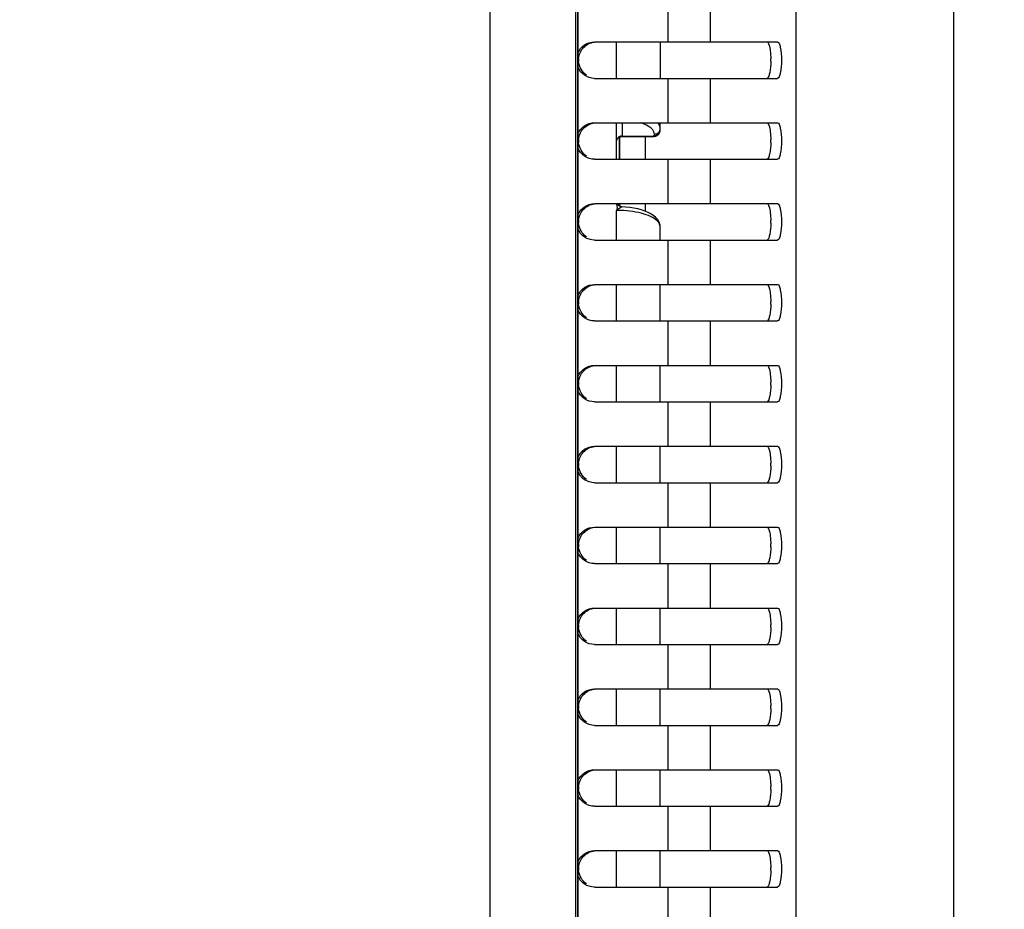
# Model space of a CAD drawing. Units: millimetres. Extents: x 2580 to 7035, y -3327 to -177.
# Drawn here: x 5613 to 5748, y -1255 to -1133 of the extents above; entities that cross this region are included whole.
import ezdxf

# ---------------------------------------------------------------- set-up
doc = ezdxf.new("R2010")
doc.units = ezdxf.units.MM
doc.header["$LTSCALE"] = 15
doc.header["$PDMODE"] = 3
doc.header["$PDSIZE"] = 0.3125
doc.layers.get('0').update_dxf_attribs({"linetype": 'CONTINUOUS'})
doc.layers.get('Defpoints').update_dxf_attribs({"linetype": 'CONTINUOUS'})
doc.layers.add('AM_5', color=3, linetype='CONTINUOUS', lineweight=25)
doc.styles.get("Standard").update_dxf_attribs({"font": 'txt', "width": 0.8})
doc.dimstyles.new('AM_ISO$0', dxfattribs={"dimtxt": 2, "dimasz": 3, "dimexe": 1, "dimexo": 1, "dimgap": 1.5, "dimtad": 1, "dimdsep": 46, "dimtxsty": 'STANDARD', "dimcen": 0, "dimclrd": 3, "dimclre": 3, "dimclrt": 7, "dimadec": 0, "dimazin": 2, "dimtp": 0.1, "dimtm": 0.1, "dimtfac": 0.71, "dimtmove": 0, "dimatfit": 3, "dimfxl": 1, "dimtzin": 0, "dimlwd": -1, "dimlwe": -1, "dimarcsym": 0})

# ---------------------------------------------------------------- blocks, each defined once
blk = doc.blocks.new('*D5')
at = {"layer": 'AM_5', "color": 3}
for p, q in [((5632.75, -411.48), (5943.88, -411.48)), ((5923.88, -441.48), (5923.88, -1391.48)), ((5632.75, -1421.48), (5943.88, -1421.48))]:
    blk.add_line(p, q, dxfattribs=at)
for points in [[(5918.88, -441.48), (5928.88, -441.48), (5923.88, -411.48)], [(5918.88, -1391.48), (5928.88, -1391.48), (5923.88, -1421.48)]]:
    blk.add_solid(points, dxfattribs=at)
at = {"layer": 'Defpoints', "color": 0}
for p in [(5612.75, -411.48), (5612.75, -1421.48), (5923.88, -1421.48)]:
    blk.add_point(p, dxfattribs=at)
at = {"layer": 'AM_5', "color": 7, "insert": (5873.88, -916.48), "char_height": 40, "attachment_point": 5, "rotation": 90}
blk.add_mtext('1010 [39.76"]', dxfattribs=at)

msp = doc.modelspace()

# ---------------------------------------------------------------- linework, layer by layer
at = {"color": 7, "linetype": 'Continuous'}
for p, q in [((5740.965, -1331.651), (5740.965, -386.475)), ((5689.365, -1041.697), (5689.365, -1326.253)), ((5691.62, -1135.975), (5716.759, -1135.975)), ((5700.662, -1135.975), (5700.662, -1140.975)), ((5691.62, -1140.975), (5716.759, -1140.975)), ((5691.62, -1147.075), (5716.759, -1147.075)), ((5694.662, -1152.075), (5694.662, -1147.075)), ((5700.662, -1148.076), (5700.662, -1147.075)), ((5700.647, -1148.231), (5700.661, -1148.077)), ((5695.017, -1149.067), (5695.017, -1152.075)), ((5695.341, -1148.954), (5695.409, -1148.951)), ((5695.403, -1148.951), (5699.662, -1148.951)), ((5698.624, -1152.075), (5698.624, -1148.951)), ((5691.62, -1152.075), (5716.759, -1152.075)), ((5691.62, -1158.175), (5716.759, -1158.175)), ((5695.017, -1158.175), (5695.017, -1158.478)), ((5698.989, -1159.37), (5698.556, -1159.191)), ((5698.624, -1159.219), (5698.624, -1158.175)), ((5699.377, -1159.568), (5698.987, -1159.369)), ((5699.716, -1159.785), (5699.375, -1159.567)), ((5700.01, -1160.023), (5699.714, -1159.783)), ((5700.254, -1160.284), (5700.007, -1160.021)), ((5700.642, -1161.128), (5700.568, -1160.836)), ((5700.661, -1161.369), (5700.642, -1161.128)), ((5700.662, -1163.175), (5700.662, -1161.372)), ((5691.62, -1163.175), (5716.759, -1163.175)), ((5691.62, -1169.275), (5716.759, -1169.275)), ((5700.662, -1174.275), (5700.662, -1169.275)), ((5691.62, -1174.275), (5716.759, -1174.275)), ((5691.62, -1180.375), (5716.759, -1180.375)), ((5700.662, -1185.375), (5700.662, -1180.375)), ((5691.62, -1185.375), (5716.759, -1185.375)), ((5691.62, -1191.475), (5716.759, -1191.475)), ((5700.662, -1196.475), (5700.662, -1191.475)), ((5691.62, -1196.475), (5716.759, -1196.475)), ((5691.62, -1202.575), (5716.759, -1202.575)), ((5700.662, -1207.575), (5700.662, -1202.575)), ((5691.62, -1207.575), (5716.759, -1207.575)), ((5691.62, -1213.675), (5716.759, -1213.675)), ((5700.662, -1218.675), (5700.662, -1213.675)), ((5691.62, -1218.675), (5716.759, -1218.675)), ((5691.62, -1224.775), (5716.759, -1224.775)), ((5700.662, -1229.775), (5700.662, -1224.775)), ((5691.62, -1229.775), (5716.759, -1229.775)), ((5691.62, -1235.875), (5716.759, -1235.875)), ((5700.662, -1240.875), (5700.662, -1235.875)), ((5691.62, -1240.875), (5716.759, -1240.875)), ((5691.62, -1246.975), (5716.759, -1246.975)), ((5700.662, -1251.975), (5700.662, -1246.975)), ((5691.62, -1251.975), (5716.759, -1251.975))]:
    msp.add_line(p, q, dxfattribs=at)
at = {"color": 4, "linetype": 'Continuous'}
msp.add_line((5719.317, -1418.475), (5719.317, -937.625), dxfattribs=at)
at = {"color": 9, "linetype": 'Continuous'}
for p, q in [((5677.334, -1326.253), (5677.334, -1041.697)), ((5689.093, -1326.253), (5689.093, -1041.697)), ((5689.288, -1041.697), (5689.288, -1326.253)), ((5701.77, -1135.975), (5701.77, -1129.875)), ((5707.578, -1135.975), (5707.578, -1129.875)), ((5694.662, -1140.975), (5694.662, -1135.975)), ((5701.77, -1147.075), (5701.77, -1140.975)), ((5707.578, -1147.075), (5707.578, -1140.975)), ((5695.462, -1148.89), (5695.462, -1147.075)), ((5699.862, -1148.814), (5699.862, -1148.622)), ((5695.085, -1149.029), (5695.085, -1152.075)), ((5695.462, -1148.89), (5699.662, -1148.89)), ((5699.662, -1148.89), (5699.662, -1148.951)), ((5701.77, -1158.175), (5701.77, -1152.075)), ((5707.578, -1158.175), (5707.578, -1152.075)), ((5694.662, -1163.175), (5694.662, -1159.102)), ((5695.085, -1158.175), (5695.085, -1158.517)), ((5701.77, -1169.275), (5701.77, -1163.175)), ((5707.578, -1169.275), (5707.578, -1163.175)), ((5694.662, -1174.275), (5694.662, -1169.275)), ((5701.77, -1180.375), (5701.77, -1174.275)), ((5707.578, -1180.375), (5707.578, -1174.275)), ((5694.662, -1185.375), (5694.662, -1180.375)), ((5701.77, -1191.475), (5701.77, -1185.375)), ((5707.578, -1191.475), (5707.578, -1185.375)), ((5694.662, -1196.475), (5694.662, -1191.475)), ((5701.77, -1202.575), (5701.77, -1196.475)), ((5707.578, -1202.575), (5707.578, -1196.475)), ((5694.662, -1207.575), (5694.662, -1202.575)), ((5701.77, -1213.675), (5701.77, -1207.575)), ((5707.578, -1213.675), (5707.578, -1207.575)), ((5694.662, -1218.675), (5694.662, -1213.675)), ((5701.77, -1224.775), (5701.77, -1218.675)), ((5707.578, -1224.775), (5707.578, -1218.675)), ((5694.662, -1229.775), (5694.662, -1224.775)), ((5701.77, -1235.875), (5701.77, -1229.775)), ((5707.578, -1235.875), (5707.578, -1229.775)), ((5694.662, -1240.875), (5694.662, -1235.875)), ((5701.77, -1246.975), (5701.77, -1240.875)), ((5707.578, -1246.975), (5707.578, -1240.875)), ((5694.662, -1251.975), (5694.662, -1246.975)), ((5701.77, -1258.075), (5701.77, -1251.975)), ((5707.578, -1258.075), (5707.578, -1251.975))]:
    msp.add_line(p, q, dxfattribs=at)
at = {"color": 7, "linetype": 'Continuous'}
for points in [[(5699.662, -1148.951), (5699.683, -1148.951), (5699.8, -1148.944), (5699.914, -1148.926), (5700.027, -1148.897), (5700.143, -1148.854), (5700.254, -1148.794), (5700.359, -1148.718), (5700.455, -1148.624), (5700.538, -1148.51)], [(5700.335, -1148.738), (5700.424, -1148.657), (5700.505, -1148.561), (5700.572, -1148.449), (5700.623, -1148.325), (5700.648, -1148.214)], [(5700.538, -1148.51), (5700.604, -1148.378), (5700.647, -1148.231)], [(5694.662, -1149.715), (5694.668, -1149.613), (5694.687, -1149.516), (5694.718, -1149.425), (5694.758, -1149.341), (5694.806, -1149.265), (5694.861, -1149.197), (5694.922, -1149.137), (5694.987, -1149.086), (5695.056, -1149.043), (5695.127, -1149.009), (5695.199, -1148.983), (5695.27, -1148.965), (5695.341, -1148.954)], [(5699.662, -1148.951), (5699.73, -1148.949), (5699.832, -1148.94), (5699.934, -1148.922), (5700.038, -1148.894), (5700.14, -1148.855), (5700.239, -1148.803), (5700.335, -1148.738)], [(5694.943, -1158.424), (5694.892, -1158.378), (5694.847, -1158.33), (5694.808, -1158.279), (5694.774, -1158.227), (5694.745, -1158.175)], [(5695.387, -1158.599), (5695.333, -1158.594), (5695.263, -1158.582), (5695.193, -1158.563), (5695.125, -1158.537), (5695.06, -1158.504), (5694.999, -1158.467), (5694.943, -1158.424)], [(5698.556, -1159.191), (5698.084, -1159.034), (5697.573, -1158.898), (5697.034, -1158.786), (5696.475, -1158.698), (5695.899, -1158.634), (5695.387, -1158.599)], [(5700.568, -1160.836), (5700.438, -1160.553), (5700.251, -1160.28)]]:
    msp.add_lwpolyline(points, dxfattribs=at)
for centre, radius, start, end in [((5692.031, -1138.475), 2.57, 175.76801, 184.23199), ((5704.765, -1138.475), 11.072, 359.00718, 0.99282), ((5692.031, -1149.575), 2.57, 175.76801, 184.23199), ((5704.765, -1149.575), 11.072, 359.00718, 0.99282), ((5692.031, -1160.675), 2.57, 175.76801, 184.23199), ((5704.765, -1160.675), 11.072, 359.00718, 0.99282), ((5692.031, -1171.775), 2.57, 175.76801, 184.23199), ((5704.765, -1171.775), 11.072, 359.00718, 0.99282), ((5692.031, -1182.875), 2.57, 175.76801, 184.23199), ((5704.765, -1182.875), 11.072, 359.00718, 0.99282), ((5692.031, -1193.975), 2.57, 175.76801, 184.23199), ((5704.765, -1193.975), 11.072, 359.00718, 0.99282), ((5692.031, -1205.075), 2.57, 175.76801, 184.23199), ((5704.765, -1205.075), 11.072, 359.00718, 0.99282), ((5692.031, -1216.175), 2.57, 175.76801, 184.23199), ((5704.765, -1216.175), 11.072, 359.00718, 0.99282), ((5692.031, -1227.275), 2.57, 175.76801, 184.23199), ((5704.765, -1227.275), 11.072, 359.00718, 0.99282), ((5692.031, -1238.375), 2.57, 175.76801, 184.23199), ((5704.765, -1238.375), 11.072, 359.00718, 0.99282), ((5692.031, -1249.475), 2.57, 175.76801, 184.23199), ((5704.765, -1249.475), 11.072, 359.00718, 0.99282)]:
    msp.add_arc(centre, radius, start, end, dxfattribs=at)
at = {"color": 9, "linetype": 'Continuous'}
for centre, radius, start, end in [((5699.984, -1147.882), 0.677, 349.00126, 359.92321), ((5699.984, -1148.074), 0.677, 349.00135, 359.92321), ((5694.661, -1174.754), 15.653, 87.70367, 89.9989)]:
    msp.add_arc(centre, radius, start, end, dxfattribs=at)
at = {"color": 7, "linetype": 'Continuous'}
for points, knots in [([(5689.36, -1137.507), (5689.542, -1137.065), (5690.173, -1136.271), (5691.147, -1135.975), (5691.62, -1135.975)], [0, 0, 0, 0, 0.502373, 1, 1, 1, 1]), ([(5689.468, -1138.285), (5689.509, -1137.727), (5689.983, -1136.608), (5691.072, -1136.061), (5691.621, -1135.993)], [0, 0, 0, 0, 0.5028334, 1, 1, 1, 1]), ([(5715.295, -1135.975), (5715.439, -1135.975), (5715.667, -1136.532), (5715.726, -1136.911), (5715.764, -1137.219)], [0, 0, 0, 0, 0.3168665, 1, 1, 1, 1]), ([(5716.759, -1135.975), (5716.853, -1135.975), (5717.046, -1136.27), (5717.239, -1137.07), (5717.35, -1138.475), (5717.239, -1139.88), (5717.046, -1140.68), (5716.853, -1140.975), (5716.759, -1140.975)], [0, 0, 0, 0, 0.0541052, 0.1621199, 0.5, 0.8378801, 0.9458948, 1, 1, 1, 1]), ([(5715.836, -1138.667), (5715.827, -1139.172), (5715.782, -1139.863), (5715.59, -1140.613), (5715.463, -1140.883), (5715.378, -1140.945)], [0, 0, 0, 0, 0.6428191, 0.8661022, 1, 1, 1, 1]), ([(5691.62, -1140.975), (5691.147, -1140.975), (5690.173, -1140.679), (5689.542, -1139.885), (5689.36, -1139.443)], [0, 0, 0, 0, 0.497627, 1, 1, 1, 1]), ([(5689.36, -1148.607), (5689.542, -1148.165), (5690.173, -1147.371), (5691.147, -1147.075), (5691.62, -1147.075)], [0, 0, 0, 0, 0.502373, 1, 1, 1, 1]), ([(5689.468, -1149.385), (5689.509, -1148.827), (5689.983, -1147.708), (5691.072, -1147.161), (5691.621, -1147.093)], [0, 0, 0, 0, 0.5028334, 1, 1, 1, 1]), ([(5715.295, -1147.075), (5715.439, -1147.075), (5715.667, -1147.632), (5715.726, -1148.011), (5715.764, -1148.319)], [0, 0, 0, 0, 0.3168665, 1, 1, 1, 1]), ([(5716.759, -1147.075), (5716.853, -1147.075), (5717.046, -1147.37), (5717.239, -1148.17), (5717.35, -1149.575), (5717.239, -1150.98), (5717.046, -1151.78), (5716.853, -1152.075), (5716.759, -1152.075)], [0, 0, 0, 0, 0.0541052, 0.1621199, 0.5, 0.8378801, 0.9458948, 1, 1, 1, 1]), ([(5715.836, -1149.767), (5715.827, -1150.272), (5715.782, -1150.963), (5715.59, -1151.713), (5715.463, -1151.983), (5715.378, -1152.045)], [0, 0, 0, 0, 0.6428191, 0.8661022, 1, 1, 1, 1]), ([(5691.62, -1152.075), (5691.147, -1152.075), (5690.173, -1151.779), (5689.542, -1150.985), (5689.36, -1150.543)], [0, 0, 0, 0, 0.497627, 1, 1, 1, 1]), ([(5689.36, -1159.707), (5689.542, -1159.265), (5690.173, -1158.471), (5691.147, -1158.175), (5691.62, -1158.175)], [0, 0, 0, 0, 0.502373, 1, 1, 1, 1]), ([(5689.468, -1160.485), (5689.509, -1159.927), (5689.983, -1158.808), (5691.072, -1158.261), (5691.621, -1158.193)], [0, 0, 0, 0, 0.5028334, 1, 1, 1, 1]), ([(5694.662, -1159.102), (5694.717, -1159.044), (5694.864, -1158.735), (5694.714, -1158.412), (5694.678, -1158.175)], [0, 0, 0, 0, 0.2514149, 1, 1, 1, 1]), ([(5715.295, -1158.175), (5715.439, -1158.175), (5715.667, -1158.732), (5715.726, -1159.111), (5715.764, -1159.419)], [0, 0, 0, 0, 0.3168665, 1, 1, 1, 1]), ([(5716.759, -1158.175), (5716.853, -1158.175), (5717.046, -1158.47), (5717.239, -1159.27), (5717.35, -1160.675), (5717.239, -1162.08), (5717.046, -1162.88), (5716.853, -1163.175), (5716.759, -1163.175)], [0, 0, 0, 0, 0.0541052, 0.1621199, 0.5, 0.8378801, 0.9458948, 1, 1, 1, 1]), ([(5691.62, -1163.175), (5691.147, -1163.175), (5690.173, -1162.879), (5689.542, -1162.085), (5689.36, -1161.643)], [0, 0, 0, 0, 0.497627, 1, 1, 1, 1]), ([(5715.836, -1160.867), (5715.827, -1161.372), (5715.782, -1162.063), (5715.59, -1162.813), (5715.463, -1163.083), (5715.378, -1163.145)], [0, 0, 0, 0, 0.6428191, 0.8661022, 1, 1, 1, 1]), ([(5689.36, -1170.807), (5689.542, -1170.365), (5690.173, -1169.571), (5691.147, -1169.275), (5691.62, -1169.275)], [0, 0, 0, 0, 0.502373, 1, 1, 1, 1]), ([(5689.468, -1171.585), (5689.509, -1171.027), (5689.983, -1169.908), (5691.072, -1169.361), (5691.621, -1169.293)], [0, 0, 0, 0, 0.5028334, 1, 1, 1, 1]), ([(5715.295, -1169.275), (5715.439, -1169.275), (5715.667, -1169.832), (5715.726, -1170.211), (5715.764, -1170.519)], [0, 0, 0, 0, 0.3168665, 1, 1, 1, 1]), ([(5716.759, -1169.275), (5716.853, -1169.275), (5717.046, -1169.57), (5717.239, -1170.37), (5717.35, -1171.775), (5717.239, -1173.18), (5717.046, -1173.98), (5716.853, -1174.275), (5716.759, -1174.275)], [0, 0, 0, 0, 0.0541052, 0.1621199, 0.5, 0.8378801, 0.9458948, 1, 1, 1, 1]), ([(5691.62, -1174.275), (5691.147, -1174.275), (5690.173, -1173.979), (5689.542, -1173.185), (5689.36, -1172.743)], [0, 0, 0, 0, 0.497627, 1, 1, 1, 1]), ([(5715.836, -1171.967), (5715.827, -1172.472), (5715.782, -1173.163), (5715.59, -1173.913), (5715.463, -1174.183), (5715.378, -1174.245)], [0, 0, 0, 0, 0.6428191, 0.8661022, 1, 1, 1, 1]), ([(5689.36, -1181.907), (5689.542, -1181.465), (5690.173, -1180.671), (5691.147, -1180.375), (5691.62, -1180.375)], [0, 0, 0, 0, 0.502373, 1, 1, 1, 1]), ([(5689.468, -1182.685), (5689.509, -1182.127), (5689.983, -1181.008), (5691.072, -1180.461), (5691.621, -1180.393)], [0, 0, 0, 0, 0.5028334, 1, 1, 1, 1]), ([(5715.295, -1180.375), (5715.439, -1180.375), (5715.667, -1180.932), (5715.726, -1181.311), (5715.764, -1181.619)], [0, 0, 0, 0, 0.3168665, 1, 1, 1, 1]), ([(5716.759, -1180.375), (5716.853, -1180.375), (5717.046, -1180.67), (5717.239, -1181.47), (5717.35, -1182.875), (5717.239, -1184.28), (5717.046, -1185.08), (5716.853, -1185.375), (5716.759, -1185.375)], [0, 0, 0, 0, 0.0541052, 0.1621199, 0.5, 0.8378801, 0.9458948, 1, 1, 1, 1]), ([(5715.836, -1183.067), (5715.827, -1183.572), (5715.782, -1184.263), (5715.59, -1185.013), (5715.463, -1185.283), (5715.378, -1185.345)], [0, 0, 0, 0, 0.6428191, 0.8661022, 1, 1, 1, 1]), ([(5691.62, -1185.375), (5691.147, -1185.375), (5690.173, -1185.079), (5689.542, -1184.285), (5689.36, -1183.843)], [0, 0, 0, 0, 0.497627, 1, 1, 1, 1]), ([(5689.36, -1193.007), (5689.542, -1192.565), (5690.173, -1191.771), (5691.147, -1191.475), (5691.62, -1191.475)], [0, 0, 0, 0, 0.502373, 1, 1, 1, 1]), ([(5689.468, -1193.785), (5689.509, -1193.227), (5689.983, -1192.108), (5691.072, -1191.561), (5691.621, -1191.493)], [0, 0, 0, 0, 0.5028334, 1, 1, 1, 1]), ([(5715.295, -1191.475), (5715.439, -1191.475), (5715.667, -1192.032), (5715.726, -1192.411), (5715.764, -1192.719)], [0, 0, 0, 0, 0.3168665, 1, 1, 1, 1]), ([(5716.759, -1191.475), (5716.853, -1191.475), (5717.046, -1191.77), (5717.239, -1192.57), (5717.35, -1193.975), (5717.239, -1195.38), (5717.046, -1196.18), (5716.853, -1196.475), (5716.759, -1196.475)], [0, 0, 0, 0, 0.0541052, 0.1621199, 0.5, 0.8378801, 0.9458948, 1, 1, 1, 1]), ([(5715.836, -1194.167), (5715.827, -1194.672), (5715.782, -1195.363), (5715.59, -1196.113), (5715.463, -1196.383), (5715.378, -1196.445)], [0, 0, 0, 0, 0.6428191, 0.8661022, 1, 1, 1, 1]), ([(5691.62, -1196.475), (5691.147, -1196.475), (5690.173, -1196.179), (5689.542, -1195.385), (5689.36, -1194.943)], [0, 0, 0, 0, 0.497627, 1, 1, 1, 1]), ([(5689.36, -1204.107), (5689.542, -1203.665), (5690.173, -1202.871), (5691.147, -1202.575), (5691.62, -1202.575)], [0, 0, 0, 0, 0.502373, 1, 1, 1, 1]), ([(5689.468, -1204.885), (5689.509, -1204.327), (5689.983, -1203.208), (5691.072, -1202.661), (5691.621, -1202.593)], [0, 0, 0, 0, 0.5028334, 1, 1, 1, 1]), ([(5715.295, -1202.575), (5715.439, -1202.575), (5715.667, -1203.132), (5715.726, -1203.511), (5715.764, -1203.819)], [0, 0, 0, 0, 0.3168665, 1, 1, 1, 1]), ([(5716.759, -1202.575), (5716.853, -1202.575), (5717.046, -1202.87), (5717.239, -1203.67), (5717.35, -1205.075), (5717.239, -1206.48), (5717.046, -1207.28), (5716.853, -1207.575), (5716.759, -1207.575)], [0, 0, 0, 0, 0.0541052, 0.1621199, 0.5, 0.8378801, 0.9458948, 1, 1, 1, 1]), ([(5715.836, -1205.267), (5715.827, -1205.772), (5715.782, -1206.463), (5715.59, -1207.213), (5715.463, -1207.483), (5715.378, -1207.545)], [0, 0, 0, 0, 0.6428191, 0.8661022, 1, 1, 1, 1]), ([(5691.62, -1207.575), (5691.147, -1207.575), (5690.173, -1207.279), (5689.542, -1206.485), (5689.36, -1206.043)], [0, 0, 0, 0, 0.497627, 1, 1, 1, 1]), ([(5689.36, -1215.207), (5689.542, -1214.765), (5690.173, -1213.971), (5691.147, -1213.675), (5691.62, -1213.675)], [0, 0, 0, 0, 0.502373, 1, 1, 1, 1]), ([(5689.468, -1215.985), (5689.509, -1215.427), (5689.983, -1214.308), (5691.072, -1213.761), (5691.621, -1213.693)], [0, 0, 0, 0, 0.5028334, 1, 1, 1, 1]), ([(5715.295, -1213.675), (5715.439, -1213.675), (5715.667, -1214.232), (5715.726, -1214.611), (5715.764, -1214.919)], [0, 0, 0, 0, 0.3168665, 1, 1, 1, 1]), ([(5716.759, -1213.675), (5716.853, -1213.675), (5717.046, -1213.97), (5717.239, -1214.77), (5717.35, -1216.175), (5717.239, -1217.58), (5717.046, -1218.38), (5716.853, -1218.675), (5716.759, -1218.675)], [0, 0, 0, 0, 0.0541052, 0.1621199, 0.5, 0.8378801, 0.9458948, 1, 1, 1, 1]), ([(5691.62, -1218.675), (5691.147, -1218.675), (5690.173, -1218.379), (5689.542, -1217.585), (5689.36, -1217.143)], [0, 0, 0, 0, 0.497627, 1, 1, 1, 1]), ([(5715.836, -1216.367), (5715.827, -1216.872), (5715.782, -1217.563), (5715.59, -1218.313), (5715.463, -1218.583), (5715.378, -1218.645)], [0, 0, 0, 0, 0.6428191, 0.8661022, 1, 1, 1, 1]), ([(5689.36, -1226.307), (5689.542, -1225.865), (5690.173, -1225.071), (5691.147, -1224.775), (5691.62, -1224.775)], [0, 0, 0, 0, 0.502373, 1, 1, 1, 1]), ([(5689.468, -1227.085), (5689.509, -1226.527), (5689.983, -1225.408), (5691.072, -1224.861), (5691.621, -1224.793)], [0, 0, 0, 0, 0.5028334, 1, 1, 1, 1]), ([(5715.295, -1224.775), (5715.439, -1224.775), (5715.667, -1225.332), (5715.726, -1225.711), (5715.764, -1226.019)], [0, 0, 0, 0, 0.3168665, 1, 1, 1, 1]), ([(5716.759, -1224.775), (5716.853, -1224.775), (5717.046, -1225.07), (5717.239, -1225.87), (5717.35, -1227.275), (5717.239, -1228.68), (5717.046, -1229.48), (5716.853, -1229.775), (5716.759, -1229.775)], [0, 0, 0, 0, 0.0541052, 0.1621199, 0.5, 0.8378801, 0.9458948, 1, 1, 1, 1]), ([(5691.62, -1229.775), (5691.147, -1229.775), (5690.173, -1229.479), (5689.542, -1228.685), (5689.36, -1228.243)], [0, 0, 0, 0, 0.497627, 1, 1, 1, 1]), ([(5715.836, -1227.467), (5715.827, -1227.972), (5715.782, -1228.663), (5715.59, -1229.413), (5715.463, -1229.683), (5715.378, -1229.745)], [0, 0, 0, 0, 0.6428191, 0.8661022, 1, 1, 1, 1]), ([(5689.36, -1237.407), (5689.542, -1236.965), (5690.173, -1236.171), (5691.147, -1235.875), (5691.62, -1235.875)], [0, 0, 0, 0, 0.502373, 1, 1, 1, 1]), ([(5689.468, -1238.185), (5689.509, -1237.627), (5689.983, -1236.508), (5691.072, -1235.961), (5691.621, -1235.893)], [0, 0, 0, 0, 0.5028334, 1, 1, 1, 1]), ([(5715.295, -1235.875), (5715.439, -1235.875), (5715.667, -1236.432), (5715.726, -1236.811), (5715.764, -1237.119)], [0, 0, 0, 0, 0.3168665, 1, 1, 1, 1]), ([(5716.759, -1235.875), (5716.853, -1235.875), (5717.046, -1236.17), (5717.239, -1236.97), (5717.35, -1238.375), (5717.239, -1239.78), (5717.046, -1240.58), (5716.853, -1240.875), (5716.759, -1240.875)], [0, 0, 0, 0, 0.0541052, 0.1621199, 0.5, 0.8378801, 0.9458948, 1, 1, 1, 1]), ([(5715.836, -1238.567), (5715.827, -1239.072), (5715.782, -1239.763), (5715.59, -1240.513), (5715.463, -1240.783), (5715.378, -1240.845)], [0, 0, 0, 0, 0.6428191, 0.8661022, 1, 1, 1, 1]), ([(5691.62, -1240.875), (5691.147, -1240.875), (5690.173, -1240.579), (5689.542, -1239.785), (5689.36, -1239.343)], [0, 0, 0, 0, 0.497627, 1, 1, 1, 1]), ([(5689.36, -1248.507), (5689.542, -1248.065), (5690.173, -1247.271), (5691.147, -1246.975), (5691.62, -1246.975)], [0, 0, 0, 0, 0.502373, 1, 1, 1, 1]), ([(5689.468, -1249.285), (5689.509, -1248.727), (5689.983, -1247.608), (5691.072, -1247.061), (5691.621, -1246.993)], [0, 0, 0, 0, 0.5028334, 1, 1, 1, 1]), ([(5715.295, -1246.975), (5715.439, -1246.975), (5715.667, -1247.532), (5715.726, -1247.911), (5715.764, -1248.219)], [0, 0, 0, 0, 0.3168665, 1, 1, 1, 1]), ([(5716.759, -1246.975), (5716.853, -1246.975), (5717.046, -1247.27), (5717.239, -1248.07), (5717.35, -1249.475), (5717.239, -1250.88), (5717.046, -1251.68), (5716.853, -1251.975), (5716.759, -1251.975)], [0, 0, 0, 0, 0.0541052, 0.1621199, 0.5, 0.8378801, 0.9458948, 1, 1, 1, 1]), ([(5715.836, -1249.667), (5715.827, -1250.172), (5715.782, -1250.863), (5715.59, -1251.613), (5715.463, -1251.883), (5715.378, -1251.945)], [0, 0, 0, 0, 0.6428191, 0.8661022, 1, 1, 1, 1]), ([(5691.62, -1251.975), (5691.147, -1251.975), (5690.173, -1251.679), (5689.542, -1250.885), (5689.36, -1250.443)], [0, 0, 0, 0, 0.497627, 1, 1, 1, 1])]:
    msp.add_open_spline(points, degree=3, knots=knots, dxfattribs=at)
for points in [[(5715.764, -1137.219), (5715.808, -1137.572), (5715.83, -1137.928), (5715.836, -1138.283)], [(5690.534, -1140.542), (5689.943, -1140.132), (5689.521, -1139.382), (5689.468, -1138.665)], [(5715.764, -1148.319), (5715.808, -1148.672), (5715.83, -1149.028), (5715.836, -1149.383)], [(5690.534, -1151.642), (5689.943, -1151.232), (5689.521, -1150.482), (5689.468, -1149.765)], [(5715.764, -1159.419), (5715.808, -1159.772), (5715.83, -1160.128), (5715.836, -1160.483)], [(5690.534, -1162.742), (5689.943, -1162.332), (5689.521, -1161.582), (5689.468, -1160.865)], [(5715.764, -1170.519), (5715.808, -1170.872), (5715.83, -1171.228), (5715.836, -1171.583)], [(5690.534, -1173.842), (5689.943, -1173.432), (5689.521, -1172.682), (5689.468, -1171.965)], [(5715.764, -1181.619), (5715.808, -1181.972), (5715.83, -1182.328), (5715.836, -1182.683)], [(5690.534, -1184.942), (5689.943, -1184.532), (5689.521, -1183.782), (5689.468, -1183.065)], [(5715.764, -1192.719), (5715.808, -1193.072), (5715.83, -1193.428), (5715.836, -1193.783)], [(5690.534, -1196.042), (5689.943, -1195.632), (5689.521, -1194.882), (5689.468, -1194.165)], [(5715.764, -1203.819), (5715.808, -1204.172), (5715.83, -1204.528), (5715.836, -1204.883)], [(5690.534, -1207.142), (5689.943, -1206.732), (5689.521, -1205.982), (5689.468, -1205.265)], [(5715.764, -1214.919), (5715.808, -1215.272), (5715.83, -1215.628), (5715.836, -1215.983)], [(5690.534, -1218.242), (5689.943, -1217.832), (5689.521, -1217.082), (5689.468, -1216.365)], [(5715.764, -1226.019), (5715.808, -1226.372), (5715.83, -1226.728), (5715.836, -1227.083)], [(5690.534, -1229.342), (5689.943, -1228.932), (5689.521, -1228.182), (5689.468, -1227.465)], [(5715.764, -1237.119), (5715.808, -1237.472), (5715.83, -1237.828), (5715.836, -1238.183)], [(5690.534, -1240.442), (5689.943, -1240.032), (5689.521, -1239.282), (5689.468, -1238.565)], [(5715.764, -1248.219), (5715.808, -1248.572), (5715.83, -1248.928), (5715.836, -1249.283)], [(5690.534, -1251.542), (5689.943, -1251.132), (5689.521, -1250.382), (5689.468, -1249.665)]]:
    msp.add_open_spline(points, degree=3, dxfattribs=at)
at = {"color": 9, "linetype": 'Continuous'}
for points, knots in [([(5699.29, -1147.715), (5699.203, -1147.65), (5698.782, -1147.375), (5698.308, -1147.191), (5697.932, -1147.074)], [0, 0, 0, 0, 0.2164593, 1, 1, 1, 1]), ([(5699.796, -1148.308), (5699.774, -1148.255), (5699.651, -1148.023), (5699.454, -1147.837), (5699.29, -1147.715)], [0, 0, 0, 0, 0.2208015, 1, 1, 1, 1]), ([(5695.462, -1148.89), (5695.302, -1148.89), (5694.983, -1148.978), (5694.766, -1149.234), (5694.71, -1149.377)], [0, 0, 0, 0, 0.5103307, 1, 1, 1, 1]), ([(5695.409, -1148.951), (5695.423, -1148.951), (5695.456, -1148.94), (5695.462, -1148.906), (5695.462, -1148.89)], [0, 0, 0, 0, 0.4651477, 1, 1, 1, 1]), ([(5699.662, -1148.89), (5699.687, -1148.89), (5699.752, -1148.885), (5699.862, -1148.861), (5699.862, -1148.814)], [0, 0, 0, 0, 0.3499754, 1, 1, 1, 1]), ([(5694.662, -1159.102), (5694.81, -1158.99), (5695.04, -1158.838), (5695.279, -1158.593), (5695.387, -1158.599)], [0, 0, 0, 0, 0.6319556, 1, 1, 1, 1]), ([(5700.368, -1160.671), (5700.16, -1160.428), (5699.534, -1159.997), (5697.846, -1159.352), (5696.35, -1159.157), (5695.288, -1159.114)], [0, 0, 0, 0, 0.1773142, 0.4106825, 1, 1, 1, 1])]:
    msp.add_open_spline(points, degree=3, knots=knots, dxfattribs=at)
for points in [[(5700.457, -1147.282), (5700.407, -1147.208), (5700.349, -1147.139), (5700.287, -1147.075)], [(5700.57, -1147.48), (5700.539, -1147.411), (5700.501, -1147.344), (5700.457, -1147.282)], [(5699.862, -1148.622), (5699.862, -1148.515), (5699.838, -1148.407), (5699.796, -1148.308)], [(5699.862, -1148.622), (5700.042, -1148.622), (5700.233, -1148.56), (5700.376, -1148.449)], [(5699.862, -1148.814), (5700.042, -1148.814), (5700.233, -1148.752), (5700.376, -1148.641)], [(5700.376, -1148.449), (5700.512, -1148.344), (5700.616, -1148.18), (5700.649, -1148.011)], [(5700.376, -1148.641), (5700.512, -1148.535), (5700.616, -1148.372), (5700.649, -1148.203)], [(5700.662, -1147.883), (5700.662, -1147.745), (5700.627, -1147.605), (5700.57, -1147.48)], [(5700.53, -1160.9), (5700.485, -1160.819), (5700.429, -1160.742), (5700.368, -1160.671)], [(5700.662, -1161.372), (5700.662, -1161.209), (5700.61, -1161.043), (5700.53, -1160.9)]]:
    msp.add_open_spline(points, degree=3, dxfattribs=at)

# ---------------------------------------------------------------- dimensions: what is measured, and where the dimension line sits
at = {"layer": 'AM_5'}
dim = msp.add_linear_dim(base=(5923.875, -1421.475), p1=(5612.749, -411.475), p2=(5612.749, -1421.475), angle=90, dimstyle='AM_ISO$0', override={"dimscale": 20, "dimasz": 1.5}, dxfattribs=at)
dim.commit()
dim.dimension.update_dxf_attribs({"geometry": '*D5', "text_midpoint": (5873.875, -916.475)})

doc.saveas('drawing.dxf')
